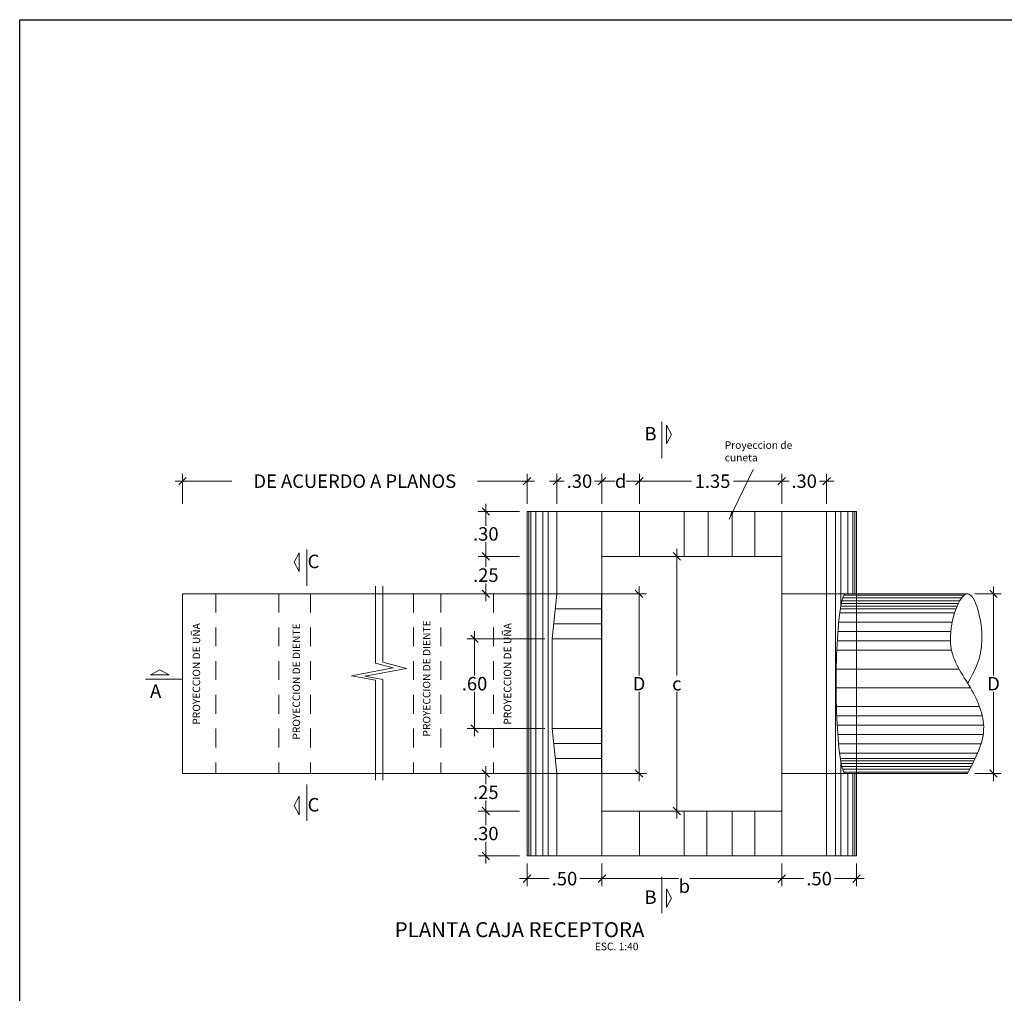
# Model space of a CAD drawing. Units: metres. Extents: x -73 to 70, y 11 to 59.
# Drawn here: x 3 to 10, y 42 to 48 of the extents above; entities that cross this region are included whole.
import ezdxf
from ezdxf.enums import TextEntityAlignment as Align

# ---------------------------------------------------------------- set-up
doc = ezdxf.new("R2010")
doc.units = ezdxf.units.M
doc.header["$MEASUREMENT"] = 0
doc.linetypes.add('DIVIDE2', pattern=[0.625, 0.25, -0.125, 0, -0.125, 0, -0.125])
doc.linetypes.add('HIDDEN2', pattern=[0.1875, 0.125, -0.0625])
doc.layers.get('Defpoints').update_dxf_attribs({"lineweight": 0})
for name, color, linetype, lineweight in [('ACOTADO', 1, 'Continuous', 0), ('Casco', 7, 'Continuous', 15), ('Corte', 6, 'Continuous', 18), ('COTA', 7, 'Continuous', 0), ('PROYECCION', 8, 'HIDDEN2', 5), ('SOMBREADO', 8, 'Continuous', 5), ('TITULO', 7, 'Continuous', 25), ('TUBERIA', 6, 'Continuous', 15)]:
    doc.layers.add(name, color=color, linetype=linetype, lineweight=lineweight)
doc.styles.add('COTA', font='romans.shx', dxfattribs={"height": 0.1})
doc.styles.add('Cotas_25', font='romans.shx', dxfattribs={"height": 0.05})
doc.styles.add('HOJA', font='romans.shx')
doc.styles.get("Standard").update_dxf_attribs({"font": 'arial.ttf'})
doc.styles.add('TITULO', font='stylu.ttf')
doc.dimstyles.new('1-25', dxfattribs={"dimtxt": 0.05, "dimasz": 0.05, "dimexe": 0.05, "dimexo": 0.05, "dimgap": 0.01, "dimtad": 0, "dimtih": 1, "dimtoh": 1, "dimzin": 4, "dimdsep": 46, "dimtxsty": 'HOJA', "dimblk": 'OBLIQUE', "dimcen": 0.09, "dimdle": 0.05, "dimclrd": 256, "dimclre": 256, "dimclrt": 256, "dimadec": 0, "dimazin": 0, "dimtfac": 1, "dimtofl": 0, "dimtmove": 1, "dimatfit": 3, "dimfxl": 0.05, "dimtolj": 1, "dimtzin": 0, "dimlwd": 9, "dimlwe": 9, "dimarcsym": 0})

# ---------------------------------------------------------------- blocks, each defined once
blk = doc.blocks.new('_OBLIQUE')
at = {"color": 0, "linetype": 'ByBlock'}
blk.add_line((-0.5, -0.5), (0.5, 0.5), dxfattribs=at)
blk = doc.blocks.new('*D31')
at = {"layer": 'COTA', "lineweight": 9, "transparency": 16777216}
for p, q in [((6.5386, 44.8402), (6.5386, 45.0424)), ((6.8386, 44.8402), (6.8386, 45.0424)), ((6.4886, 44.9924), (6.5865, 44.9924)), ((6.8886, 44.9924), (6.7908, 44.9924))]:
    blk.add_line(p, q, dxfattribs=at)
at = {"layer": 'Defpoints', "color": 0, "transparency": 16777216}
for p in [(6.8386, 44.9924), (6.5386, 44.7902), (6.8386, 44.7902)]:
    blk.add_point(p, dxfattribs=at)
at = {"layer": 'COTA', "lineweight": 9, "transparency": 16777216, "xscale": 0.05, "yscale": 0.05, "zscale": 0.05, "rotation": 180}
blk.add_blockref('_OBLIQUE', (6.5386, 44.9924), dxfattribs=at)
at = {"layer": 'COTA', "lineweight": 9, "transparency": 16777216, "xscale": 0.05, "yscale": 0.05, "zscale": 0.05}
blk.add_blockref('_OBLIQUE', (6.8386, 44.9924), dxfattribs=at)
at = {"layer": 'COTA', "transparency": 16777216, "insert": (6.6886, 44.9924), "char_height": 0.09, "attachment_point": 5, "style": 'HOJA'}
blk.add_mtext('\\A1;.30', dxfattribs=at)
blk = doc.blocks.new('*D32')
at = {"layer": 'COTA', "lineweight": 9, "transparency": 16777216}
for p, q in [((6.3386, 42.4402), (6.3386, 42.2889)), ((6.8386, 42.4402), (6.8386, 42.2889)), ((6.2886, 42.3389), (6.4865, 42.3389)), ((6.8886, 42.3389), (6.6908, 42.3389))]:
    blk.add_line(p, q, dxfattribs=at)
at = {"layer": 'Defpoints', "color": 0, "transparency": 16777216}
for p in [(6.3386, 42.4902), (6.8386, 42.4902), (6.8386, 42.3389)]:
    blk.add_point(p, dxfattribs=at)
at = {"layer": 'COTA', "lineweight": 9, "transparency": 16777216, "xscale": 0.05, "yscale": 0.05, "zscale": 0.05, "rotation": 180}
blk.add_blockref('_OBLIQUE', (6.3386, 42.3389), dxfattribs=at)
at = {"layer": 'COTA', "lineweight": 9, "transparency": 16777216, "xscale": 0.05, "yscale": 0.05, "zscale": 0.05}
blk.add_blockref('_OBLIQUE', (6.8386, 42.3389), dxfattribs=at)
at = {"layer": 'COTA', "transparency": 16777216, "insert": (6.5886, 42.3389), "char_height": 0.09, "attachment_point": 5, "style": 'HOJA'}
blk.add_mtext('\\A1;.50', dxfattribs=at)
blk = doc.blocks.new('*D33')
at = {"layer": 'COTA', "lineweight": 9, "transparency": 16777216}
for p, q in [((6.0633, 44.8402), (6.0633, 44.6952)), ((6.2886, 44.7902), (6.0133, 44.7902)), ((6.0633, 44.4402), (6.0633, 44.5852)), ((6.2886, 44.4902), (6.0133, 44.4902))]:
    blk.add_line(p, q, dxfattribs=at)
at = {"layer": 'Defpoints', "color": 0, "transparency": 16777216}
for p in [(6.3386, 44.7902), (6.0633, 44.4902), (6.3386, 44.4902)]:
    blk.add_point(p, dxfattribs=at)
at = {"layer": 'COTA', "lineweight": 9, "transparency": 16777216, "xscale": 0.05, "yscale": 0.05, "zscale": 0.05}
for p, rotation in [((6.0633, 44.7902), 90), ((6.0633, 44.4902), 270)]:
    blk.add_blockref('_OBLIQUE', p, dxfattribs=dict(at, rotation=rotation))
at = {"layer": 'COTA', "transparency": 16777216, "insert": (6.0633, 44.6402), "char_height": 0.09, "attachment_point": 5, "style": 'HOJA'}
blk.add_mtext('\\A1;.30', dxfattribs=at)
blk = doc.blocks.new('*D34')
at = {"layer": 'COTA', "lineweight": 9, "transparency": 16777216}
for p, q in [((6.0633, 43.0902), (6.0633, 42.9702)), ((6.2886, 43.0402), (6.0133, 43.0402)), ((6.0633, 42.7402), (6.0633, 42.8602)), ((6.2886, 42.7902), (6.0133, 42.7902))]:
    blk.add_line(p, q, dxfattribs=at)
at = {"layer": 'Defpoints', "color": 0, "transparency": 16777216}
for p in [(6.3386, 43.0402), (6.0633, 42.7902), (6.3386, 42.7902)]:
    blk.add_point(p, dxfattribs=at)
at = {"layer": 'COTA', "lineweight": 9, "transparency": 16777216, "xscale": 0.05, "yscale": 0.05, "zscale": 0.05}
for p, rotation in [((6.0633, 43.0402), 90), ((6.0633, 42.7902), 270)]:
    blk.add_blockref('_OBLIQUE', p, dxfattribs=dict(at, rotation=rotation))
at = {"layer": 'COTA', "transparency": 16777216, "insert": (6.0633, 42.9152), "char_height": 0.09, "attachment_point": 5, "style": 'HOJA'}
blk.add_mtext('\\A1;.25', dxfattribs=at)
blk = doc.blocks.new('*D35')
at = {"layer": 'COTA', "lineweight": 9, "transparency": 16777216}
for p, q in [((6.0633, 42.8402), (6.0633, 42.6952)), ((6.2886, 42.7902), (6.0133, 42.7902)), ((6.0633, 42.4402), (6.0633, 42.5852)), ((6.2886, 42.4902), (6.0133, 42.4902))]:
    blk.add_line(p, q, dxfattribs=at)
at = {"layer": 'Defpoints', "color": 0, "transparency": 16777216}
for p in [(6.3386, 42.7902), (6.0633, 42.4902), (6.3386, 42.4902)]:
    blk.add_point(p, dxfattribs=at)
at = {"layer": 'COTA', "lineweight": 9, "transparency": 16777216, "xscale": 0.05, "yscale": 0.05, "zscale": 0.05}
for p, rotation in [((6.0633, 42.7902), 90), ((6.0633, 42.4902), 270)]:
    blk.add_blockref('_OBLIQUE', p, dxfattribs=dict(at, rotation=rotation))
at = {"layer": 'COTA', "transparency": 16777216, "insert": (6.0633, 42.6402), "char_height": 0.09, "attachment_point": 5, "style": 'HOJA'}
blk.add_mtext('\\A1;.30', dxfattribs=at)
blk = doc.blocks.new('*D36')
at = {"layer": 'COTA', "lineweight": 9, "transparency": 16777216}
for p, q in [((6.0001, 44.2402), (7.1364, 44.2402)), ((7.0864, 44.2902), (7.0864, 43.6952)), ((7.0864, 42.9902), (7.0864, 43.5852)), ((6.0001, 43.0402), (7.1364, 43.0402))]:
    blk.add_line(p, q, dxfattribs=at)
at = {"layer": 'Defpoints', "color": 0, "transparency": 16777216}
for p in [(5.9501, 44.2402), (5.9501, 43.0402), (7.0864, 43.0402)]:
    blk.add_point(p, dxfattribs=at)
at = {"layer": 'COTA', "lineweight": 9, "transparency": 16777216, "xscale": 0.05, "yscale": 0.05, "zscale": 0.05}
for p, rotation in [((7.0864, 44.2402), 90), ((7.0864, 43.0402), 270)]:
    blk.add_blockref('_OBLIQUE', p, dxfattribs=dict(at, rotation=rotation))
at = {"layer": 'COTA', "transparency": 16777216, "insert": (7.0864, 43.6402), "char_height": 0.09, "attachment_point": 5, "style": 'HOJA'}
blk.add_mtext('\\A1;D', dxfattribs=at)
blk = doc.blocks.new('*D37')
at = {"layer": 'COTA', "lineweight": 9, "transparency": 16777216}
for p, q in [((6.0633, 44.5402), (6.0633, 44.4202)), ((6.2886, 44.4902), (6.0133, 44.4902)), ((6.0633, 44.1902), (6.0633, 44.3102)), ((6.2886, 44.2402), (6.0133, 44.2402))]:
    blk.add_line(p, q, dxfattribs=at)
at = {"layer": 'Defpoints', "color": 0, "transparency": 16777216}
for p in [(6.3386, 44.4902), (6.0633, 44.2402), (6.3386, 44.2402)]:
    blk.add_point(p, dxfattribs=at)
at = {"layer": 'COTA', "lineweight": 9, "transparency": 16777216, "xscale": 0.05, "yscale": 0.05, "zscale": 0.05}
for p, rotation in [((6.0633, 44.4902), 90), ((6.0633, 44.2402), 270)]:
    blk.add_blockref('_OBLIQUE', p, dxfattribs=dict(at, rotation=rotation))
at = {"layer": 'COTA', "transparency": 16777216, "insert": (6.0633, 44.3652), "char_height": 0.09, "attachment_point": 5, "style": 'HOJA'}
blk.add_mtext('\\A1;.25', dxfattribs=at)
blk = doc.blocks.new('*D38')
at = {"layer": 'COTA', "lineweight": 9, "transparency": 16777216}
for p, q in [((4.0386, 44.8402), (4.0386, 45.0424)), ((6.3386, 44.8402), (6.3386, 45.0424)), ((3.9886, 44.9924), (4.3686, 44.9924)), ((6.3886, 44.9924), (6.0086, 44.9924))]:
    blk.add_line(p, q, dxfattribs=at)
at = {"layer": 'Defpoints', "color": 0, "transparency": 16777216}
for p in [(4.0386, 44.9924), (4.0386, 44.7902), (6.3386, 44.7902)]:
    blk.add_point(p, dxfattribs=at)
at = {"layer": 'COTA', "lineweight": 9, "transparency": 16777216, "xscale": 0.05, "yscale": 0.05, "zscale": 0.05, "rotation": 180}
blk.add_blockref('_OBLIQUE', (4.0386, 44.9924), dxfattribs=at)
at = {"layer": 'COTA', "lineweight": 9, "transparency": 16777216, "xscale": 0.05, "yscale": 0.05, "zscale": 0.05}
blk.add_blockref('_OBLIQUE', (6.3386, 44.9924), dxfattribs=at)
at = {"layer": 'COTA', "transparency": 16777216, "insert": (5.1886, 44.9924), "char_height": 0.09, "attachment_point": 5, "style": 'HOJA'}
blk.add_mtext('\\A1;DE ACUERDO A PLANOS', dxfattribs=at)
blk = doc.blocks.new('*D39')
at = {"layer": 'COTA', "lineweight": 9, "transparency": 16777216}
for p, q in [((7.3386, 44.5402), (7.3386, 43.6952)), ((6.8886, 44.4902), (7.3886, 44.4902)), ((7.3386, 42.7402), (7.3386, 43.5852)), ((6.8886, 42.7902), (7.3886, 42.7902))]:
    blk.add_line(p, q, dxfattribs=at)
at = {"layer": 'Defpoints', "color": 0, "transparency": 16777216}
for p in [(6.8386, 44.4902), (6.8386, 42.7902), (7.3386, 42.7902)]:
    blk.add_point(p, dxfattribs=at)
at = {"layer": 'COTA', "lineweight": 9, "transparency": 16777216, "xscale": 0.05, "yscale": 0.05, "zscale": 0.05}
for p, rotation in [((7.3386, 44.4902), 90), ((7.3386, 42.7902), 270)]:
    blk.add_blockref('_OBLIQUE', p, dxfattribs=dict(at, rotation=rotation))
at = {"layer": 'COTA', "transparency": 16777216, "insert": (7.3386, 43.6402), "char_height": 0.09, "attachment_point": 5, "style": 'HOJA'}
blk.add_mtext('\\A1;c', dxfattribs=at)
blk = doc.blocks.new('*D40')
at = {"layer": 'COTA', "lineweight": 9, "transparency": 16777216}
for p, q in [((8.0386, 42.4402), (8.0386, 42.2889)), ((8.5386, 42.4402), (8.5386, 42.2889)), ((7.9886, 42.3389), (8.1865, 42.3389)), ((8.5886, 42.3389), (8.3908, 42.3389))]:
    blk.add_line(p, q, dxfattribs=at)
at = {"layer": 'Defpoints', "color": 0, "transparency": 16777216}
for p in [(8.0386, 42.4902), (8.5386, 42.4902), (8.5386, 42.3389)]:
    blk.add_point(p, dxfattribs=at)
at = {"layer": 'COTA', "lineweight": 9, "transparency": 16777216, "xscale": 0.05, "yscale": 0.05, "zscale": 0.05, "rotation": 180}
blk.add_blockref('_OBLIQUE', (8.0386, 42.3389), dxfattribs=at)
at = {"layer": 'COTA', "lineweight": 9, "transparency": 16777216, "xscale": 0.05, "yscale": 0.05, "zscale": 0.05}
blk.add_blockref('_OBLIQUE', (8.5386, 42.3389), dxfattribs=at)
at = {"layer": 'COTA', "transparency": 16777216, "insert": (8.2886, 42.3389), "char_height": 0.09, "attachment_point": 5, "style": 'HOJA'}
blk.add_mtext('\\A1;.50', dxfattribs=at)
blk = doc.blocks.new('*D41')
at = {"layer": 'COTA', "lineweight": 9, "transparency": 16777216}
for p, q in [((6.8386, 42.4402), (6.8386, 42.2889)), ((8.0386, 42.4402), (8.0386, 42.2889)), ((6.7886, 42.3389), (7.3529, 42.3389)), ((8.0886, 42.3389), (7.4244, 42.3389))]:
    blk.add_line(p, q, dxfattribs=at)
at = {"layer": 'Defpoints', "color": 0, "transparency": 16777216}
for p in [(6.8386, 42.4902), (8.0386, 42.4902), (8.0386, 42.3389)]:
    blk.add_point(p, dxfattribs=at)
at = {"layer": 'COTA', "lineweight": 9, "transparency": 16777216, "xscale": 0.05, "yscale": 0.05, "zscale": 0.05, "rotation": 180}
blk.add_blockref('_OBLIQUE', (6.8386, 42.3389), dxfattribs=at)
at = {"layer": 'COTA', "lineweight": 9, "transparency": 16777216, "xscale": 0.05, "yscale": 0.05, "zscale": 0.05}
blk.add_blockref('_OBLIQUE', (8.0386, 42.3389), dxfattribs=at)
at = {"layer": 'COTA', "transparency": 16777216, "insert": (7.3886, 42.2889), "char_height": 0.09, "attachment_point": 5, "style": 'HOJA'}
blk.add_mtext('\\A1;b', dxfattribs=at)
blk = doc.blocks.new('*D42')
at = {"layer": 'COTA', "lineweight": 9, "transparency": 16777216}
for p, q in [((9.3286, 44.2402), (9.5032, 44.2402)), ((9.4532, 44.2902), (9.4532, 43.6952)), ((9.4532, 42.9902), (9.4532, 43.5852)), ((9.3286, 43.0402), (9.5032, 43.0402))]:
    blk.add_line(p, q, dxfattribs=at)
at = {"layer": 'Defpoints', "color": 0, "transparency": 16777216}
for p in [(9.2786, 44.2402), (9.4532, 44.2402), (9.2786, 43.0402)]:
    blk.add_point(p, dxfattribs=at)
at = {"layer": 'COTA', "lineweight": 9, "transparency": 16777216, "xscale": 0.05, "yscale": 0.05, "zscale": 0.05}
for p, rotation in [((9.4532, 44.2402), 90), ((9.4532, 43.0402), 270)]:
    blk.add_blockref('_OBLIQUE', p, dxfattribs=dict(at, rotation=rotation))
at = {"layer": 'COTA', "transparency": 16777216, "insert": (9.4532, 43.6402), "char_height": 0.09, "attachment_point": 5, "style": 'HOJA'}
blk.add_mtext('\\A1;D', dxfattribs=at)
blk = doc.blocks.new('*D43')
at = {"layer": 'COTA', "lineweight": 9, "transparency": 16777216}
for p, q in [((8.0386, 44.8402), (8.0386, 45.0424)), ((8.3386, 44.8402), (8.3386, 45.0424)), ((7.9886, 44.9924), (8.0865, 44.9924)), ((8.3886, 44.9924), (8.2908, 44.9924))]:
    blk.add_line(p, q, dxfattribs=at)
at = {"layer": 'Defpoints', "color": 0, "transparency": 16777216}
for p in [(8.3386, 44.9924), (8.0386, 44.7902), (8.3386, 44.7902)]:
    blk.add_point(p, dxfattribs=at)
at = {"layer": 'COTA', "lineweight": 9, "transparency": 16777216, "xscale": 0.05, "yscale": 0.05, "zscale": 0.05, "rotation": 180}
blk.add_blockref('_OBLIQUE', (8.0386, 44.9924), dxfattribs=at)
at = {"layer": 'COTA', "lineweight": 9, "transparency": 16777216, "xscale": 0.05, "yscale": 0.05, "zscale": 0.05}
blk.add_blockref('_OBLIQUE', (8.3386, 44.9924), dxfattribs=at)
at = {"layer": 'COTA', "transparency": 16777216, "insert": (8.1886, 44.9924), "char_height": 0.09, "attachment_point": 5, "style": 'HOJA'}
blk.add_mtext('\\A1;.30', dxfattribs=at)
blk = doc.blocks.new('*D44')
at = {"layer": 'COTA', "lineweight": 9, "transparency": 16777216}
for p, q in [((6.8386, 44.8402), (6.8386, 45.0424)), ((7.0886, 44.8402), (7.0886, 45.0424)), ((6.7886, 44.9924), (6.9279, 44.9924)), ((7.1386, 44.9924), (6.9994, 44.9924))]:
    blk.add_line(p, q, dxfattribs=at)
at = {"layer": 'Defpoints', "color": 0, "transparency": 16777216}
for p in [(7.0886, 44.9924), (6.8386, 44.7902), (7.0886, 44.7902)]:
    blk.add_point(p, dxfattribs=at)
at = {"layer": 'COTA', "lineweight": 9, "transparency": 16777216, "xscale": 0.05, "yscale": 0.05, "zscale": 0.05, "rotation": 180}
blk.add_blockref('_OBLIQUE', (6.8386, 44.9924), dxfattribs=at)
at = {"layer": 'COTA', "lineweight": 9, "transparency": 16777216, "xscale": 0.05, "yscale": 0.05, "zscale": 0.05}
blk.add_blockref('_OBLIQUE', (7.0886, 44.9924), dxfattribs=at)
at = {"layer": 'COTA', "transparency": 16777216, "insert": (6.9636, 44.9924), "char_height": 0.09, "attachment_point": 5, "style": 'HOJA'}
blk.add_mtext('\\A1;d', dxfattribs=at)
blk = doc.blocks.new('*D45')
at = {"layer": 'COTA', "lineweight": 9, "transparency": 16777216}
for p, q in [((7.0886, 44.8402), (7.0886, 45.0424)), ((8.0386, 44.8402), (8.0386, 45.0424)), ((7.0386, 44.9924), (7.4362, 44.9924)), ((8.0886, 44.9924), (7.7177, 44.9924))]:
    blk.add_line(p, q, dxfattribs=at)
at = {"layer": 'Defpoints', "color": 0, "transparency": 16777216}
for p in [(8.0386, 44.9924), (7.0886, 44.7902), (8.0386, 44.7902)]:
    blk.add_point(p, dxfattribs=at)
at = {"layer": 'COTA', "lineweight": 9, "transparency": 16777216, "xscale": 0.05, "yscale": 0.05, "zscale": 0.05, "rotation": 180}
blk.add_blockref('_OBLIQUE', (7.0886, 44.9924), dxfattribs=at)
at = {"layer": 'COTA', "lineweight": 9, "transparency": 16777216, "xscale": 0.05, "yscale": 0.05, "zscale": 0.05}
blk.add_blockref('_OBLIQUE', (8.0386, 44.9924), dxfattribs=at)
at = {"layer": 'COTA', "transparency": 16777216, "insert": (7.577, 44.9924), "char_height": 0.09, "attachment_point": 5, "style": 'HOJA'}
blk.add_mtext('\\A1;1.35', dxfattribs=at)
blk = doc.blocks.new('*D203')
at = {"layer": 'COTA', "lineweight": 9, "transparency": 16777216}
for p, q in [((5.9883, 43.9902), (5.9883, 43.6952)), ((6.4571, 43.9402), (5.9383, 43.9402)), ((5.9883, 43.2902), (5.9883, 43.5852)), ((6.4571, 43.3402), (5.9383, 43.3402))]:
    blk.add_line(p, q, dxfattribs=at)
at = {"layer": 'Defpoints', "color": 0, "transparency": 16777216}
for p in [(6.5071, 43.9402, 1.6), (5.9883, 43.3402), (6.5071, 43.3402, 1.6)]:
    blk.add_point(p, dxfattribs=at)
at = {"layer": 'COTA', "lineweight": 9, "transparency": 16777216, "xscale": 0.05, "yscale": 0.05, "zscale": 0.05}
for p, rotation in [((5.9883, 43.9402), 90), ((5.9883, 43.3402), 270)]:
    blk.add_blockref('_OBLIQUE', p, dxfattribs=dict(at, rotation=rotation))
at = {"layer": 'COTA', "transparency": 16777216, "insert": (5.9883, 43.6402), "char_height": 0.09, "attachment_point": 5, "style": 'HOJA'}
blk.add_mtext('\\A1;.60', dxfattribs=at)

msp = doc.modelspace()

# ---------------------------------------------------------------- linework, layer by layer
at = {"color": 40, "lineweight": 5}
for p, q in [((6.3136, 44.2402), (6.0383, 44.2402)), ((6.3136, 43.0402), (6.0383, 43.0402))]:
    msp.add_line(p, q, dxfattribs=at)
msp.add_line((6.8386, 43.0402), (6.8386, 44.2402))
at = {"lineweight": 0}
msp.add_line((8.4996, 43.0506), (8.4533, 43.0506), dxfattribs=at)
msp.add_lwpolyline([(2.9515, 48.0733), (45.213, 48.0733), (45.213, 27.3132), (2.9515, 27.3132)], close=True)
at = {"color": 8, "lineweight": 5}
for points in [[(5.3263, 44.2905), (5.3263, 43.7765), (5.4442, 43.7455), (5.1659, 43.6923), (5.3263, 43.6639), (5.3263, 42.9956)], [(5.3763, 44.2905), (5.3763, 43.7838), (5.533, 43.7426), (5.2548, 43.6895), (5.3763, 43.6679), (5.3763, 42.9956)]]:
    msp.add_lwpolyline(points, dxfattribs=at)
at = {"layer": 'Casco'}
for p, q in [((4.0386, 44.2402), (4.0386, 43.0402)), ((6.3386, 44.2402), (4.0386, 44.2402)), ((6.3386, 43.0402), (4.0386, 43.0402))]:
    msp.add_line(p, q, dxfattribs=at)
at = {"layer": 'Casco', "linetype": 'HIDDEN2'}
for p, q in [((4.2616, 44.2402), (4.2616, 43.0402)), ((4.6814, 44.2402), (4.6814, 43.0402)), ((4.8925, 44.2402), (4.8925, 43.0402)), ((5.5795, 44.2402), (5.5795, 43.0402)), ((5.7624, 44.2402), (5.7624, 43.0402)), ((6.1157, 44.2402), (6.1157, 43.0402)), ((6.3386, 44.2402), (6.3386, 43.0402))]:
    msp.add_line(p, q, dxfattribs=at)
at = {"layer": 'Casco', "ltscale": 2}
for points in [[(6.3386, 42.4902), (6.3386, 44.7902), (8.5386, 44.7902), (8.5386, 44.2402)], [(6.5386, 44.7902), (6.5386, 44.2402), (6.5071, 43.9402), (6.5071, 43.3402), (6.5386, 43.0402), (6.5386, 42.4902)], [(6.8386, 42.4902), (6.8386, 44.7902)], [(7.0886, 44.4902), (7.0886, 44.7902)], [(7.3886, 44.4902), (7.3886, 44.7902)], [(7.3886, 44.4902), (7.3886, 44.7902)], [(8.0386, 44.7902), (8.0386, 42.4902)], [(8.3386, 42.4902), (8.3386, 44.7902)], [(8.0386, 44.4902), (6.8386, 44.4902)], [(6.8386, 44.2402), (6.5386, 44.2402)], [(6.8386, 43.9402), (6.5071, 43.9402)], [(6.8386, 43.3402), (6.5071, 43.3402)], [(8.5386, 43.0402), (8.5386, 42.4902), (6.3386, 42.4902)], [(6.8386, 43.0402), (6.5386, 43.0402)], [(8.0386, 42.7902), (6.8386, 42.7902)], [(7.0886, 42.7902), (7.0886, 42.4902)], [(7.3886, 42.7902), (7.3886, 42.4902)]]:
    msp.add_lwpolyline(points, dxfattribs=at)
msp.add_ellipse((8.465, 43.6402), major_axis=(0, 0.6), ratio=0.105263, start_param=0, end_param=3.141593, dxfattribs=at)
at = {"layer": 'Corte', "linetype": 'DIVIDE2', "ltscale": 1.5}
for p, q in [((7.2386, 45.3884), (7.2386, 45.1469)), ((4.8674, 44.5359), (4.8674, 44.2945)), ((4.0336, 43.6698), (3.7922, 43.6698)), ((4.8674, 42.9673), (4.8674, 42.7258)), ((7.2386, 42.3502), (7.2386, 42.1087))]:
    msp.add_line(p, q, dxfattribs=at)
at = {"layer": 'Corte', "ltscale": 1.5}
for points in [[(7.2691, 45.3657), (7.2691, 45.2411), (7.3028, 45.3034)], [(4.8177, 44.5132), (4.8177, 44.3887), (4.784, 44.451)], [(3.9496, 43.699), (3.825, 43.699), (3.8873, 43.7327)], [(4.8177, 42.8887), (4.8177, 42.7641), (4.784, 42.8264)], [(7.2691, 42.2716), (7.2691, 42.147), (7.3028, 42.2093)]]:
    msp.add_lwpolyline(points, close=True, dxfattribs=at)
at = {"layer": 'PROYECCION', "ltscale": 25}
for p, q in [((6.3386, 44.2402), (6.3386, 43.0402)), ((8.4786, 44.2402), (8.0386, 44.2402)), ((8.5386, 44.2402), (8.5386, 43.0402)), ((8.4786, 43.0402), (8.0386, 43.0402))]:
    msp.add_line(p, q, dxfattribs=at)
at = {"layer": 'SOMBREADO', "lineweight": 0}
for p, q in [((6.35, 42.4902), (6.35, 44.7902)), ((6.3636, 42.4902), (6.3636, 44.7902)), ((6.3966, 42.4902), (6.3966, 44.7902)), ((6.4431, 42.4902), (6.4431, 44.7902)), ((6.4802, 42.4902), (6.4802, 44.7902)), ((7.3886, 44.4902), (7.3886, 44.7902)), ((7.5486, 44.4902), (7.5486, 44.7902)), ((7.7086, 44.4902), (7.7086, 44.7902)), ((7.8586, 44.4902), (7.8586, 44.7902)), ((8.3971, 44.2402), (8.3971, 44.7902)), ((8.4342, 44.2402), (8.4342, 44.7902)), ((8.4807, 44.2402), (8.4807, 44.7902)), ((8.5137, 44.2402), (8.5137, 44.7902)), ((8.5273, 44.2402), (8.5273, 44.7902)), ((8.3971, 43.0402), (8.3971, 44.2402)), ((8.4342, 44.164), (8.4342, 44.2402)), ((9.2175, 44.1756), (8.4365, 44.1756)), ((9.2274, 44.1943), (8.4407, 44.1943)), ((9.2396, 44.2131), (8.4462, 44.2131)), ((9.2573, 44.2318), (8.4545, 44.2318)), ((6.8386, 44.1402), (6.5281, 44.1402)), ((9.1933, 44.1131), (8.4261, 44.1131)), ((9.2026, 44.1402), (8.4301, 44.1402)), ((9.2091, 44.1568), (8.4328, 44.1568)), ((9.1771, 44.0506), (8.4189, 44.0506)), ((6.8386, 44.0402), (6.5176, 44.0402)), ((9.1674, 43.9881), (8.4135, 43.9881)), ((9.165, 43.9256), (8.4094, 43.9256)), ((9.1727, 43.8631), (8.4063, 43.8631)), ((9.2229, 43.7381), (8.4027, 43.7381)), ((9.2987, 43.6131), (8.4019, 43.6131)), ((9.3593, 43.4881), (8.4039, 43.4881)), ((9.3783, 43.4256), (8.406, 43.4256)), ((9.3871, 43.3631), (8.4089, 43.3631)), ((9.3837, 43.3006), (8.4129, 43.3006)), ((6.8386, 43.2402), (6.5176, 43.2402)), ((9.3692, 43.2381), (8.4181, 43.2381)), ((6.8386, 43.1402), (6.5281, 43.1402)), ((9.346, 43.1756), (8.425, 43.1756)), ((9.33, 43.1402), (8.4301, 43.1402)), ((9.3229, 43.1256), (8.4325, 43.1256)), ((8.4342, 43.0402), (8.4342, 43.1164)), ((9.3136, 43.1068), (8.436, 43.1068)), ((9.304, 43.0881), (8.4402, 43.0881)), ((9.2941, 43.0693), (8.4455, 43.0693)), ((8.3971, 42.4902), (8.3971, 43.0402)), ((8.4342, 42.4902), (8.4342, 43.0402)), ((8.4807, 42.4902), (8.4807, 43.0402)), ((9.2842, 43.0506), (8.4996, 43.0506)), ((8.5137, 42.4902), (8.5137, 43.0402)), ((8.5273, 42.4902), (8.5273, 43.0402)), ((7.5386, 42.7902), (7.5386, 42.4902)), ((7.7086, 42.7902), (7.7086, 42.4902)), ((7.8586, 42.7902), (7.8586, 42.4902))]:
    msp.add_line(p, q, dxfattribs=at)
at = {"layer": 'TUBERIA'}
for p, q in [((8.465, 44.2402), (9.2786, 44.2402)), ((8.465, 43.0402), (9.2786, 43.0402))]:
    msp.add_line(p, q, dxfattribs=at)
msp.add_spline([(9.2786, 43.0402), (9.3874, 43.3537), (9.2786, 43.6467), (9.1648, 43.9366), (9.2786, 44.2402), (9.3759, 43.9328), (9.2786, 43.6402)], degree=3, dxfattribs=at)

# ---------------------------------------------------------------- block references
at = {"color": 40, "lineweight": 5, "xscale": 0.02500000000000568, "yscale": 0.02500000000000568, "zscale": 0.02500000000000568}
for p, rotation in [((6.0633, 44.2402), 90), ((6.0633, 43.0402), 270)]:
    msp.add_blockref('_OBLIQUE', p, dxfattribs=dict(at, rotation=rotation))

# ---------------------------------------------------------------- texts
at = {"char_height": 0.05, "width": 1.199749, "attachment_point": 5, "rotation": 90}
for s, insert in [('PROYECCION DE UÑA', (4.1377, 43.7056)), ('PROYECCION DE DIENTE', (5.6747, 43.6752)), ('PROYECCION DE UÑA', (6.2148, 43.7056)), ('PROYECCION DE DIENTE', (4.8048, 43.6548))]:
    msp.add_mtext(s, dxfattribs=dict(at, insert=insert))
at = {"layer": 'ACOTADO', "insert": (7.6585, 45.1248), "char_height": 0.05, "width": 0.605313, "attachment_point": 7, "style": 'Cotas_25'}
msp.add_mtext('{\\fArial|b0|i1|c0|p34;Proyeccion de cuneta }', dxfattribs=at)
at = {"layer": 'TITULO', "color": 5, "style": 'TITULO', "oblique": 15}
for s, p in [('B', (7.1225, 45.2641)), ('C', (4.8738, 44.4116)), ('C', (4.8738, 42.7871)), ('B', (7.1225, 42.17))]:
    msp.add_text(s, height=0.09, dxfattribs=at).set_placement(p)
at = {"layer": 'TITULO', "style": 'TITULO', "oblique": 15}
msp.add_text('A', height=0.09, dxfattribs=at).set_placement((3.8217, 43.5455))
at = {"layer": 'TITULO', "style": 'TITULO'}
msp.add_text('PLANTA CAJA RECEPTORA ', height=0.1, dxfattribs=at).set_placement((6.3041, 41.9481), align=Align.CENTER)
at = {"layer": 'TITULO', "style": 'COTA'}
msp.add_text('ESC. 1:40', height=0.05, dxfattribs=at).set_placement((6.7913, 41.8611))

# ---------------------------------------------------------------- dimensions: what is measured, and where the dimension line sits
at = {"layer": 'COTA', "color": 0}
for base, p1, p2, text, picture, middle in [((4.0386, 44.9924), (6.3386, 44.7902), (4.0386, 44.7902), 'DE ACUERDO A PLANOS', '*D38', (5.1886, 44.9924)), ((7.0886, 44.9924), (6.8386, 44.7902), (7.0886, 44.7902), 'd', '*D44', (6.9636, 44.9924))]:
    dim = msp.add_linear_dim(base=base, p1=p1, p2=p2, text=text, dimstyle='1-25', override={"dimtxt": 0.09}, dxfattribs=at)
    dim.commit()
    dim.dimension.update_dxf_attribs({"geometry": picture, "text_midpoint": middle})
for base, p1, p2, picture, middle in [((6.8386, 44.9924), (6.5386, 44.7902), (6.8386, 44.7902), '*D31', (6.6886, 44.9924)), ((8.3386, 44.9924), (8.0386, 44.7902), (8.3386, 44.7902), '*D43', (8.1886, 44.9924)), ((6.8386, 42.3389), (6.3386, 42.4902), (6.8386, 42.4902), '*D32', (6.5886, 42.3389)), ((8.5386, 42.3389), (8.0386, 42.4902), (8.5386, 42.4902), '*D40', (8.2886, 42.3389))]:
    dim = msp.add_linear_dim(base=base, p1=p1, p2=p2, dimstyle='1-25', override={"dimtxt": 0.09}, dxfattribs=at)
    dim.commit()
    dim.dimension.update_dxf_attribs({"geometry": picture, "text_midpoint": middle})
for base, p1, p2, text, picture, middle in [((8.0386, 44.9924), (7.0886, 44.7902), (8.0386, 44.7902), '1.35', '*D45', (7.577, 44.9924)), ((8.0386, 42.3389), (6.8386, 42.4902), (8.0386, 42.4902), 'b', '*D41', (7.3886, 42.2889))]:
    dim = msp.add_linear_dim(base=base, p1=p1, p2=p2, text=text, dimstyle='1-25', override={"dimtxt": 0.09}, dxfattribs=at)
    dim.commit()
    dim.dimension.update_dxf_attribs({"geometry": picture, "text_midpoint": middle, "dimtype": 160})
for base, p1, p2, picture, middle in [((6.0633, 44.4902), (6.3386, 44.7902), (6.3386, 44.4902), '*D33', (6.0633, 44.6402)), ((6.0633, 44.2402), (6.3386, 44.4902), (6.3386, 44.2402), '*D37', (6.0633, 44.3652)), ((6.0633, 42.7902), (6.3386, 43.0402), (6.3386, 42.7902), '*D34', (6.0633, 42.9152)), ((6.0633, 42.4902), (6.3386, 42.7902), (6.3386, 42.4902), '*D35', (6.0633, 42.6402))]:
    dim = msp.add_linear_dim(base=base, p1=p1, p2=p2, angle=90, dimstyle='1-25', override={"dimtxt": 0.09}, dxfattribs=at)
    dim.commit()
    dim.dimension.update_dxf_attribs({"geometry": picture, "text_midpoint": middle})
for base, p1, p2, text, picture, middle in [((7.3386, 42.7902), (6.8386, 44.4902), (6.8386, 42.7902), 'c', '*D39', (7.3386, 43.6402)), ((7.0864, 43.0402), (5.9501, 44.2402), (5.9501, 43.0402), 'D', '*D36', (7.0864, 43.6402)), ((9.4532, 44.2402), (9.2786, 43.0402), (9.2786, 44.2402), 'D', '*D42', (9.4532, 43.6402))]:
    dim = msp.add_linear_dim(base=base, p1=p1, p2=p2, angle=90, text=text, dimstyle='1-25', override={"dimtxt": 0.09}, dxfattribs=at)
    dim.commit()
    dim.dimension.update_dxf_attribs({"geometry": picture, "text_midpoint": middle})
at = {"layer": 'COTA', "color": 1}
dim = msp.add_linear_dim(base=(5.9883, 43.3402, -1.6), p1=(6.5071, 43.9402), p2=(6.5071, 43.3402), angle=90, dimstyle='1-25', override={"dimtxt": 0.09}, dxfattribs=at)
dim.commit()
dim.dimension.update_dxf_attribs({"geometry": '*D203', "text_midpoint": (5.9883, 43.6402, -1.6)})

# ---------------------------------------------------------------- leaders
at = {"layer": 'ACOTADO', "color": 0}
msp.add_leader([(7.6874, 44.7392), (7.8475, 45.0711)], dimstyle='1-25', override={"dimtad": 0}, dxfattribs=at)

doc.saveas('drawing.dxf')
